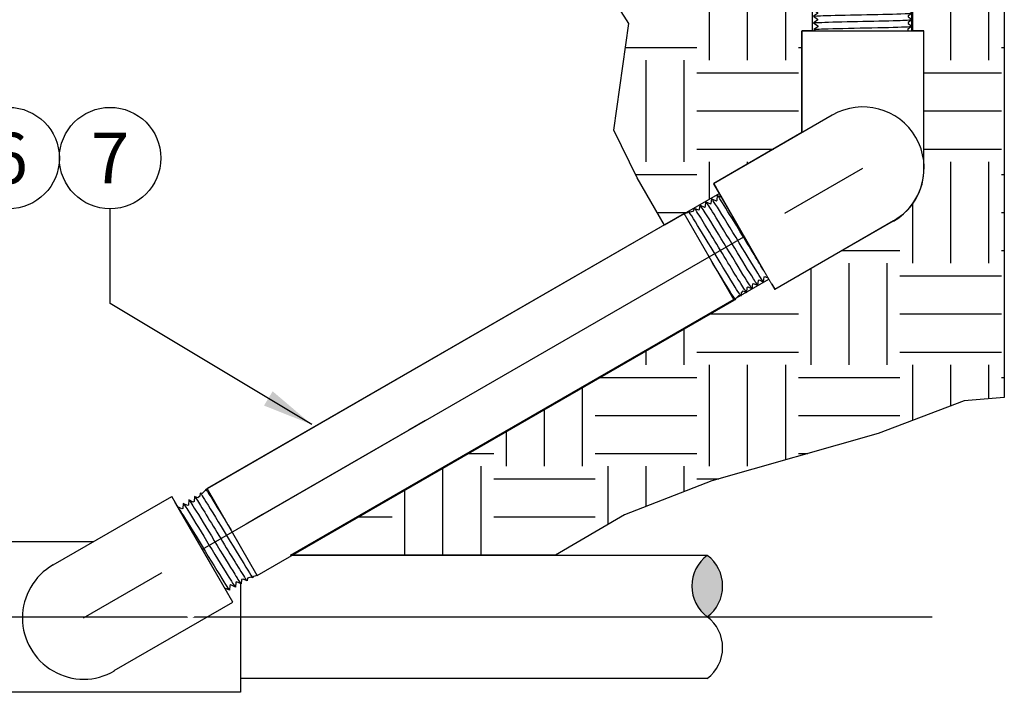
# Model space of a CAD drawing. Extents: x -2 to 115, y -11 to 28.
# Drawn here: x 39 to 49, y 6 to 12 of the extents above; entities that cross this region are included whole.
import ezdxf
from ezdxf.enums import TextEntityAlignment as Align

# ---------------------------------------------------------------- set-up
doc = ezdxf.new("R2010")
doc.units = 0
doc.header["$MEASUREMENT"] = 0
for name, color, linetype in [('HI-DETL-FINE', 249, 'Continuous'), ('HI-DETL-THIN', 1, 'Continuous'), ('HI-HTCH-FILL', 9, 'Continuous'), ('HI-PROD-FINE', 249, 'Continuous'), ('HI-TEXT-STND', 2, 'Continuous')]:
    doc.layers.add(name, color=color, linetype=linetype)
doc.layers.add('REF', color=5, linetype='Continuous', plot=False)
doc.styles.add('HUNTER', font='ARIALN_0.TTF')
doc.dimstyles.new('HUNTER', dxfattribs={"dimtxt": 0.125, "dimasz": 0.1, "dimexe": 0.05, "dimexo": 0.05, "dimgap": 0.09, "dimtad": 0, "dimtoh": 1, "dimdec": 3, "dimzin": 3, "dimdsep": 46, "dimlunit": 4, "dimtxsty": 'HUNTER', "dimblk": 'ARCHTICK', "dimcen": 0.1, "dimclrd": 249, "dimclre": 249, "dimclrt": 1, "dimadec": 4, "dimazin": 2, "dimtfac": 1, "dimtdec": 3, "dimtofl": 0, "dimtmove": 2, "dimatfit": 0, "dimfxl": 1, "dimfrac": 2, "dimtolj": 1, "dimtzin": 0, "dimarcsym": 0})
pattern_1 = [(0, (42.0872, 6.9438), (1, 1), [1, -1]), (0, (42.0872, 7.3188), (1, 1), [1, -1]), (0, (42.0872, 7.6938), (1, 1), [1, -1]), (90, (42.2122, 7.8188), (-1, 1), [1, -1]), (90, (42.5872, 7.8188), (-1, 1), [1, -1]), (90, (42.9622, 7.8188), (-1, 1), [1, -1])]

# ---------------------------------------------------------------- blocks, each defined once
blk = doc.blocks.new('*U23')
for p, q in [((-4.728, 0.622), (-4.76, 0.612)), ((5.11, -0.622), (5.142, -0.612))]:
    blk.add_line(p, q)
for points in [[(-4.594, 0.658), (-4.607, 0.654), (-4.615, 0.657), (-4.627, 0.649), (-4.683, 0.634), (-4.702, 0.654), (-4.728, 0.622), (-4.76, 0.612), (-4.789, 0.651), (-4.828, 0.597), (-4.839, 0.597), (-4.876, 0.649), (-4.914, 0.595), (-4.926, 0.595), (-4.963, 0.646), (-5.001, 0.592), (-5.013, 0.592), (-5.049, 0.643), (-5.088, 0.59), (-5.1, 0.59), (-5.137, 0.641), (-5.175, 0.587), (-5.187, 0.587), (-5.223, 0.638), (-5.262, 0.584), (-5.274, 0.584), (-5.311, 0.635), (-5.349, 0.581), (-5.361, 0.581), (-5.397, 0.633), (-5.436, 0.579), (-5.448, 0.579), (-5.485, 0.63), (-5.523, 0.576), (-5.535, 0.576), (-5.546, 0.594), (-5.579, 0.562)], [(4.976, 0.658), (5.027, 0.644), (5.041, 0.655), (5.06, 0.635), (5.104, 0.623), (5.128, 0.653), (5.161, 0.608), (5.181, 0.603), (5.215, 0.65), (5.253, 0.596), (5.265, 0.596), (5.302, 0.647), (5.34, 0.594), (5.352, 0.594), (5.389, 0.645), (5.427, 0.591), (5.439, 0.591), (5.476, 0.642), (5.514, 0.588), (5.526, 0.588), (5.563, 0.639), (5.601, 0.585), (5.613, 0.585), (5.65, 0.637), (5.688, 0.583), (5.7, 0.583), (5.737, 0.634), (5.775, 0.58), (5.787, 0.58), (5.824, 0.631), (5.862, 0.577), (5.874, 0.577), (5.9, 0.623), (5.961, 0.562), (5.961, 0), (5.961, -0.562)], [(-4.594, -0.658), (-4.645, -0.644), (-4.659, -0.655), (-4.678, -0.635), (-4.722, -0.623), (-4.746, -0.653), (-4.779, -0.608), (-4.799, -0.603), (-4.833, -0.65), (-4.871, -0.596), (-4.883, -0.596), (-4.92, -0.647), (-4.958, -0.594), (-4.97, -0.594), (-5.007, -0.645), (-5.045, -0.591), (-5.057, -0.591), (-5.094, -0.642), (-5.132, -0.588), (-5.144, -0.588), (-5.181, -0.639), (-5.219, -0.585), (-5.231, -0.585), (-5.268, -0.637), (-5.306, -0.583), (-5.318, -0.583), (-5.355, -0.634), (-5.393, -0.58), (-5.405, -0.58), (-5.442, -0.631), (-5.48, -0.577), (-5.492, -0.577), (-5.518, -0.623), (-5.579, -0.562), (-5.579, 0), (-5.579, 0.562)], [(4.976, -0.658), (4.989, -0.654), (4.997, -0.657), (5.009, -0.649), (5.065, -0.634), (5.084, -0.654), (5.11, -0.622), (5.142, -0.612), (5.171, -0.651), (5.21, -0.597), (5.221, -0.597), (5.258, -0.649), (5.296, -0.595), (5.308, -0.595), (5.345, -0.646), (5.383, -0.592), (5.395, -0.592), (5.431, -0.643), (5.47, -0.59), (5.482, -0.59), (5.519, -0.641), (5.557, -0.587), (5.569, -0.587), (5.605, -0.638), (5.644, -0.584), (5.656, -0.584), (5.693, -0.635), (5.731, -0.581), (5.743, -0.581), (5.779, -0.633), (5.818, -0.579), (5.83, -0.579), (5.867, -0.63), (5.905, -0.576), (5.917, -0.576), (5.928, -0.594), (5.961, -0.562)]]:
    blk.add_lwpolyline(points)
for points, knots in [([(-4.876, 0.649), (-4.875, 0.648), (-4.875, 0.648), (-4.875, 0.646), (-4.875, 0.644), (-4.874, 0.638), (-4.873, 0.632), (-4.871, 0.603), (-4.869, 0.568), (-4.863, 0.404), (-4.859, 0.214), (-4.851, -0.175), (-4.847, -0.371), (-4.84, -0.58), (-4.837, -0.635), (-4.833, -0.65)], [0.023818, 0.023818, 0.023818, 0.023818, 0.0290169, 0.0290169, 0.0483615, 0.0483615, 0.0870508, 0.0870508, 0.2034916, 0.2034916, 0.4902429, 0.4902429, 0.7769943, 0.7769943, 0.9670838, 0.9670838, 0.9670838, 0.9670838]), ([(-4.789, 0.651), (-4.788, 0.65), (-4.788, 0.647), (-4.787, 0.64), (-4.786, 0.632), (-4.784, 0.603), (-4.782, 0.575), (-4.778, 0.464), (-4.776, 0.357), (-4.767, -0.003), (-4.762, -0.295), (-4.753, -0.57), (-4.75, -0.634), (-4.746, -0.653)], [0.0266085, 0.0266085, 0.0266085, 0.0266085, 0.04775, 0.04775, 0.0954999, 0.0954999, 0.1909999, 0.1909999, 0.3819997, 0.3819997, 0.7572239, 0.7572239, 0.966875, 0.966875, 0.966875, 0.966875]), ([(-4.702, 0.654), (-4.701, 0.651), (-4.701, 0.649), (-4.7, 0.643), (-4.699, 0.637), (-4.697, 0.606), (-4.695, 0.567), (-4.689, 0.39), (-4.685, 0.186), (-4.676, -0.221), (-4.672, -0.42), (-4.665, -0.6), (-4.663, -0.64), (-4.659, -0.655)], [0.0238609, 0.0238609, 0.0238609, 0.0238609, 0.0494154, 0.0494154, 0.0889478, 0.0889478, 0.2108392, 0.2108392, 0.5083364, 0.5083364, 0.8058336, 0.8058336, 0.9673179, 0.9673179, 0.9673179, 0.9673179]), ([(-4.615, 0.657), (-4.614, 0.656), (-4.614, 0.655), (-4.614, 0.652), (-4.613, 0.65), (-4.612, 0.641), (-4.612, 0.632), (-4.61, 0.601), (-4.608, 0.572), (-4.603, 0.421), (-4.599, 0.232), (-4.594, 0.035), (-4.594, 0.034), (-4.594, 0.033)], [0.0370603, 0.0370603, 0.0370603, 0.0370603, 0.0541571, 0.0541571, 0.0902619, 0.0902619, 0.1624714, 0.1624714, 0.3068904, 0.3068904, 0.7496231, 0.7496231, 0.7522429, 0.7522429, 0.7522429, 0.7522429]), ([(5.084, -0.654), (5.083, -0.651), (5.083, -0.649), (5.082, -0.643), (5.081, -0.637), (5.079, -0.606), (5.077, -0.567), (5.071, -0.39), (5.067, -0.186), (5.058, 0.221), (5.054, 0.42), (5.047, 0.6), (5.045, 0.64), (5.041, 0.655)], [0.0238609, 0.0238609, 0.0238609, 0.0238609, 0.0494154, 0.0494154, 0.0889478, 0.0889478, 0.2108392, 0.2108392, 0.5083364, 0.5083364, 0.8058336, 0.8058336, 0.9673179, 0.9673179, 0.9673179, 0.9673179]), ([(5.171, -0.651), (5.17, -0.65), (5.17, -0.647), (5.169, -0.64), (5.168, -0.632), (5.166, -0.603), (5.164, -0.575), (5.16, -0.464), (5.158, -0.357), (5.149, 0.003), (5.144, 0.295), (5.135, 0.57), (5.132, 0.634), (5.128, 0.653)], [0.0266085, 0.0266085, 0.0266085, 0.0266085, 0.04775, 0.04775, 0.0954999, 0.0954999, 0.1909999, 0.1909999, 0.3819997, 0.3819997, 0.7572239, 0.7572239, 0.966875, 0.966875, 0.966875, 0.966875]), ([(5.258, -0.649), (5.257, -0.648), (5.257, -0.648), (5.257, -0.646), (5.257, -0.644), (5.256, -0.638), (5.255, -0.632), (5.253, -0.603), (5.251, -0.568), (5.245, -0.404), (5.241, -0.214), (5.233, 0.175), (5.229, 0.371), (5.222, 0.58), (5.219, 0.635), (5.215, 0.65)], [0.023818, 0.023818, 0.023818, 0.023818, 0.0290169, 0.0290169, 0.0483615, 0.0483615, 0.0870508, 0.0870508, 0.2034916, 0.2034916, 0.4902429, 0.4902429, 0.7769943, 0.7769943, 0.9670838, 0.9670838, 0.9670838, 0.9670838]), ([(5.345, -0.646), (5.344, -0.644), (5.344, -0.642), (5.343, -0.635), (5.342, -0.628), (5.34, -0.601), (5.339, -0.574), (5.333, -0.436), (5.329, -0.258), (5.321, 0.119), (5.317, 0.316), (5.31, 0.559), (5.306, 0.627), (5.302, 0.647)], [0.0267266, 0.0267266, 0.0267266, 0.0267266, 0.046271, 0.046271, 0.092542, 0.092542, 0.1850839, 0.1850839, 0.4654742, 0.4654742, 0.7458644, 0.7458644, 0.9668165, 0.9668165, 0.9668165, 0.9668165]), ([(-5.546, 0.594), (-5.546, 0.594), (-5.545, 0.593), (-5.545, 0.586), (-5.544, 0.576), (-5.543, 0.561), (-5.542, 0.542), (-5.542, 0.519), (-5.541, 0.493), (-5.54, 0.463), (-5.539, 0.429), (-5.539, 0.393), (-5.538, 0.354), (-5.537, 0.311), (-5.536, 0.267), (-5.536, 0.221), (-5.535, 0.173), (-5.534, 0.124), (-5.533, 0.074), (-5.533, 0.023), (-5.532, -0.028), (-5.531, -0.079), (-5.53, -0.13), (-5.53, -0.179), (-5.529, -0.228), (-5.528, -0.276), (-5.527, -0.321), (-5.527, -0.364), (-5.526, -0.405), (-5.525, -0.443), (-5.524, -0.478), (-5.524, -0.51), (-5.523, -0.538), (-5.522, -0.562), (-5.521, -0.583), (-5.521, -0.599), (-5.52, -0.612), (-5.519, -0.62), (-5.518, -0.623)], [0, 0, 0, 0, 0.020659, 0.046786, 0.073665, 0.100545, 0.126804, 0.153062, 0.180077, 0.207091, 0.233481, 0.259871, 0.28702, 0.314169, 0.34069, 0.367211, 0.394494, 0.421778, 0.44843, 0.475082, 0.5025, 0.529918, 0.556701, 0.583484, 0.611036, 0.638589, 0.665505, 0.69242, 0.72011, 0.747799, 0.774848, 0.801896, 0.829723, 0.857549, 0.88473, 0.911912, 0.939875, 1, 1, 1, 1]), ([(-5.485, 0.63), (-5.484, 0.629), (-5.484, 0.628), (-5.483, 0.623), (-5.482, 0.619), (-5.481, 0.602), (-5.48, 0.585), (-5.476, 0.519), (-5.474, 0.455), (-5.467, 0.186), (-5.462, -0.087), (-5.453, -0.442), (-5.449, -0.555), (-5.445, -0.614), (-5.444, -0.622), (-5.442, -0.631)], [0.025823, 0.025823, 0.025823, 0.025823, 0.0369918, 0.0369918, 0.0739836, 0.0739836, 0.1479671, 0.1479671, 0.2959343, 0.2959343, 0.6554419, 0.6554419, 0.9053139, 0.9053139, 0.9661857, 0.9661857, 0.9661857, 0.9661857]), ([(-5.397, 0.633), (-5.397, 0.632), (-5.397, 0.632), (-5.397, 0.63), (-5.396, 0.628), (-5.395, 0.622), (-5.395, 0.617), (-5.393, 0.589), (-5.391, 0.554), (-5.385, 0.387), (-5.38, 0.187), (-5.372, -0.214), (-5.367, -0.41), (-5.361, -0.582), (-5.358, -0.62), (-5.355, -0.634)], [0.0241904, 0.0241904, 0.0241904, 0.0241904, 0.0287035, 0.0287035, 0.0478392, 0.0478392, 0.0861106, 0.0861106, 0.2041699, 0.2041699, 0.5066578, 0.5066578, 0.8091457, 0.8091457, 0.966789, 0.966789, 0.966789, 0.966789]), ([(-5.311, 0.635), (-5.31, 0.634), (-5.31, 0.633), (-5.309, 0.629), (-5.309, 0.625), (-5.307, 0.609), (-5.306, 0.592), (-5.303, 0.529), (-5.301, 0.467), (-5.294, 0.215), (-5.289, -0.038), (-5.28, -0.4), (-5.277, -0.527), (-5.272, -0.612), (-5.27, -0.625), (-5.268, -0.637)], [0.0256589, 0.0256589, 0.0256589, 0.0256589, 0.03606, 0.03606, 0.0721199, 0.0721199, 0.1442398, 0.1442398, 0.2884796, 0.2884796, 0.6256792, 0.6256792, 0.8783272, 0.8783272, 0.9661505, 0.9661505, 0.9661505, 0.9661505]), ([(-5.223, 0.638), (-5.223, 0.637), (-5.223, 0.637), (-5.223, 0.635), (-5.222, 0.633), (-5.221, 0.627), (-5.221, 0.621), (-5.219, 0.592), (-5.217, 0.555), (-5.211, 0.391), (-5.207, 0.206), (-5.199, -0.172), (-5.195, -0.362), (-5.188, -0.569), (-5.184, -0.624), (-5.181, -0.639)], [0.0240831, 0.0240831, 0.0240831, 0.0240831, 0.0293984, 0.0293984, 0.0489974, 0.0489974, 0.0881952, 0.0881952, 0.2086036, 0.2086036, 0.4914247, 0.4914247, 0.7742458, 0.7742458, 0.9671633, 0.9671633, 0.9671633, 0.9671633]), ([(-5.137, 0.641), (-5.136, 0.64), (-5.136, 0.638), (-5.135, 0.634), (-5.135, 0.63), (-5.133, 0.612), (-5.132, 0.595), (-5.129, 0.529), (-5.126, 0.463), (-5.119, 0.192), (-5.114, -0.083), (-5.105, -0.443), (-5.102, -0.558), (-5.097, -0.623), (-5.096, -0.632), (-5.094, -0.642)], [0.0255873, 0.0255873, 0.0255873, 0.0255873, 0.0369121, 0.0369121, 0.0738241, 0.0738241, 0.1476483, 0.1476483, 0.2952965, 0.2952965, 0.6524056, 0.6524056, 0.8993324, 0.8993324, 0.9662566, 0.9662566, 0.9662566, 0.9662566]), ([(-5.049, 0.643), (-5.049, 0.643), (-5.049, 0.642), (-5.049, 0.64), (-5.048, 0.638), (-5.048, 0.632), (-5.047, 0.626), (-5.045, 0.596), (-5.043, 0.557), (-5.036, 0.377), (-5.032, 0.165), (-5.023, -0.25), (-5.019, -0.447), (-5.012, -0.601), (-5.01, -0.632), (-5.007, -0.645)], [0.0239843, 0.0239843, 0.0239843, 0.0239843, 0.0296723, 0.0296723, 0.0494538, 0.0494538, 0.0890168, 0.0890168, 0.2121914, 0.2121914, 0.5207124, 0.5207124, 0.8292334, 0.8292334, 0.9674148, 0.9674148, 0.9674148, 0.9674148]), ([(-4.963, 0.646), (-4.962, 0.644), (-4.962, 0.642), (-4.961, 0.635), (-4.96, 0.628), (-4.958, 0.601), (-4.957, 0.574), (-4.951, 0.436), (-4.947, 0.258), (-4.939, -0.119), (-4.935, -0.316), (-4.928, -0.559), (-4.924, -0.627), (-4.92, -0.647)], [0.0267266, 0.0267266, 0.0267266, 0.0267266, 0.046271, 0.046271, 0.092542, 0.092542, 0.1850839, 0.1850839, 0.4654742, 0.4654742, 0.7458644, 0.7458644, 0.9668165, 0.9668165, 0.9668165, 0.9668165]), ([(5.431, -0.643), (5.431, -0.643), (5.431, -0.642), (5.431, -0.64), (5.43, -0.638), (5.43, -0.632), (5.429, -0.626), (5.427, -0.596), (5.425, -0.557), (5.419, -0.377), (5.414, -0.165), (5.405, 0.25), (5.401, 0.447), (5.394, 0.601), (5.392, 0.632), (5.389, 0.645)], [0.0239843, 0.0239843, 0.0239843, 0.0239843, 0.0296723, 0.0296723, 0.0494538, 0.0494538, 0.0890168, 0.0890168, 0.2121914, 0.2121914, 0.5207124, 0.5207124, 0.8292334, 0.8292334, 0.9674148, 0.9674148, 0.9674148, 0.9674148]), ([(5.519, -0.641), (5.518, -0.64), (5.518, -0.638), (5.517, -0.634), (5.517, -0.63), (5.515, -0.612), (5.514, -0.595), (5.511, -0.529), (5.509, -0.463), (5.501, -0.192), (5.496, 0.083), (5.487, 0.443), (5.484, 0.558), (5.479, 0.623), (5.478, 0.632), (5.476, 0.642)], [0.0255873, 0.0255873, 0.0255873, 0.0255873, 0.0369121, 0.0369121, 0.0738241, 0.0738241, 0.1476483, 0.1476483, 0.2952965, 0.2952965, 0.6524056, 0.6524056, 0.8993324, 0.8993324, 0.9662566, 0.9662566, 0.9662566, 0.9662566]), ([(5.605, -0.638), (5.605, -0.637), (5.605, -0.637), (5.605, -0.635), (5.604, -0.633), (5.604, -0.627), (5.603, -0.621), (5.601, -0.592), (5.599, -0.555), (5.593, -0.391), (5.589, -0.206), (5.581, 0.172), (5.577, 0.362), (5.57, 0.569), (5.566, 0.624), (5.563, 0.639)], [0.0240831, 0.0240831, 0.0240831, 0.0240831, 0.0293984, 0.0293984, 0.0489974, 0.0489974, 0.0881952, 0.0881952, 0.2086036, 0.2086036, 0.4914247, 0.4914247, 0.7742458, 0.7742458, 0.9671633, 0.9671633, 0.9671633, 0.9671633]), ([(5.693, -0.635), (5.692, -0.634), (5.692, -0.633), (5.691, -0.629), (5.691, -0.625), (5.689, -0.609), (5.688, -0.592), (5.685, -0.529), (5.683, -0.467), (5.676, -0.215), (5.671, 0.038), (5.662, 0.4), (5.659, 0.527), (5.654, 0.612), (5.652, 0.625), (5.65, 0.637)], [0.0256589, 0.0256589, 0.0256589, 0.0256589, 0.03606, 0.03606, 0.0721199, 0.0721199, 0.1442398, 0.1442398, 0.2884796, 0.2884796, 0.6256792, 0.6256792, 0.8783272, 0.8783272, 0.9661505, 0.9661505, 0.9661505, 0.9661505]), ([(5.779, -0.633), (5.779, -0.632), (5.779, -0.632), (5.779, -0.63), (5.778, -0.628), (5.777, -0.622), (5.777, -0.617), (5.775, -0.589), (5.773, -0.554), (5.767, -0.387), (5.762, -0.187), (5.754, 0.214), (5.749, 0.41), (5.743, 0.582), (5.74, 0.62), (5.737, 0.634)], [0.0241904, 0.0241904, 0.0241904, 0.0241904, 0.0287035, 0.0287035, 0.0478392, 0.0478392, 0.0861106, 0.0861106, 0.2041699, 0.2041699, 0.5066578, 0.5066578, 0.8091457, 0.8091457, 0.966789, 0.966789, 0.966789, 0.966789]), ([(5.867, -0.63), (5.866, -0.629), (5.866, -0.628), (5.865, -0.623), (5.864, -0.619), (5.863, -0.602), (5.862, -0.585), (5.858, -0.519), (5.856, -0.455), (5.849, -0.186), (5.844, 0.087), (5.835, 0.442), (5.831, 0.555), (5.827, 0.614), (5.826, 0.622), (5.824, 0.631)], [0.025823, 0.025823, 0.025823, 0.025823, 0.0369918, 0.0369918, 0.0739836, 0.0739836, 0.1479671, 0.1479671, 0.2959343, 0.2959343, 0.6554419, 0.6554419, 0.9053139, 0.9053139, 0.9661857, 0.9661857, 0.9661857, 0.9661857]), ([(5.928, -0.594), (5.928, -0.594), (5.927, -0.593), (5.927, -0.586), (5.926, -0.576), (5.925, -0.561), (5.924, -0.542), (5.924, -0.519), (5.923, -0.493), (5.922, -0.463), (5.921, -0.429), (5.921, -0.393), (5.92, -0.354), (5.919, -0.311), (5.918, -0.267), (5.918, -0.221), (5.917, -0.173), (5.916, -0.124), (5.915, -0.074), (5.915, -0.023), (5.914, 0.028), (5.913, 0.079), (5.912, 0.13), (5.912, 0.179), (5.911, 0.228), (5.91, 0.276), (5.909, 0.321), (5.909, 0.364), (5.908, 0.405), (5.907, 0.443), (5.906, 0.478), (5.906, 0.51), (5.905, 0.538), (5.904, 0.562), (5.903, 0.583), (5.903, 0.599), (5.902, 0.612), (5.901, 0.62), (5.9, 0.623)], [0, 0, 0, 0, 0.020659, 0.046786, 0.073665, 0.100545, 0.126804, 0.153062, 0.180077, 0.207091, 0.233481, 0.259871, 0.28702, 0.314169, 0.34069, 0.367211, 0.394494, 0.421778, 0.44843, 0.475082, 0.5025, 0.529918, 0.556701, 0.583484, 0.611036, 0.638589, 0.665505, 0.69242, 0.72011, 0.747799, 0.774848, 0.801896, 0.829723, 0.857549, 0.88473, 0.911912, 0.939875, 1, 1, 1, 1]), ([(4.997, -0.657), (4.996, -0.656), (4.996, -0.655), (4.996, -0.652), (4.995, -0.65), (4.994, -0.641), (4.994, -0.632), (4.992, -0.601), (4.99, -0.572), (4.985, -0.421), (4.981, -0.232), (4.976, -0.035), (4.976, -0.034), (4.976, -0.033)], [0.0370603, 0.0370603, 0.0370603, 0.0370603, 0.0541571, 0.0541571, 0.0902619, 0.0902619, 0.1624714, 0.1624714, 0.3068904, 0.3068904, 0.7496231, 0.7496231, 0.7522429, 0.7522429, 0.7522429, 0.7522429])]:
    blk.add_open_spline(points, degree=3, knots=knots)
at = {"layer": 'HI-DETL-THIN'}
for p, q in [((4.976, 0.658), (-4.594, 0.658)), ((-4.594, -0.658), (-4.594, 0.658)), ((4.976, -0.658), (4.976, 0.658)), ((-4.594, -0.658), (4.976, -0.658))]:
    blk.add_line(p, q, dxfattribs=at)
at = {"layer": 'REF'}
blk.add_lwpolyline([(1.36, 0), (1.11, 0), (-1.11, 0), (-1.36, 0)], dxfattribs=at)
blk = doc.blocks.new('_ARCHTICK')
at = {"const_width": 0.15}
blk.add_lwpolyline([(-0.5, -0.5), (0.5, 0.5)], dxfattribs=at)
blk = doc.blocks.new('*U6')
at = {"layer": 'HI-HTCH-FILL'}
blk.add_hatch(color=256, dxfattribs=at).paths.add_polyline_path([(0, 0.5, 0.5), (0, 0, 0.5)])
for centre, start, end in [((0.1875, 0.25), 126.8699, 233.1301), ((-0.1875, 0.25), 306.8699, 53.1301), ((-0.1875, -0.25), 306.8699, 53.1301)]:
    blk.add_arc(centre, 0.3125, start, end)
blk = doc.blocks.new('_TagCircle')
at = {"transparency": 16777216}
blk.add_circle((0, 0), 0.125, dxfattribs=at)
at = {"transparency": 16777216, "style": 'HUNTER'}
blk.add_attdef('TAGNUMBER', text='', height=0.125, dxfattribs=at).set_placement((0, -0.0625), align=Align.CENTER)
blk = doc.blocks.new('*U26')
for p, q in [((5.59, 1.643), (5.615, 1.663)), ((-1.812, -0.078), (-1.838, -0.098))]:
    blk.add_line(p, q)
for points in [[(4.977, 2.773), (5.029, 2.78), (5.037, 2.796), (5.062, 2.784), (5.108, 2.79), (5.119, 2.827), (5.166, 2.798), (5.186, 2.801), (5.2, 2.857), (5.256, 2.822), (5.267, 2.827), (5.281, 2.888), (5.337, 2.853), (5.348, 2.858), (5.363, 2.919), (5.418, 2.884), (5.43, 2.889), (5.444, 2.95), (5.5, 2.915), (5.511, 2.919), (5.525, 2.981), (5.581, 2.945), (5.593, 2.95), (5.607, 3.011), (5.663, 2.976), (5.674, 2.981), (5.688, 3.042), (5.744, 3.007), (5.755, 3.012), (5.769, 3.073), (5.825, 3.038), (5.837, 3.043), (5.844, 3.095), (5.923, 3.062), (6.138, 2.542), (6.353, 2.023)], [(5.48, 1.558), (5.49, 1.566), (5.499, 1.567), (5.507, 1.579), (5.553, 1.614), (5.578, 1.603), (5.59, 1.643), (5.615, 1.663), (5.657, 1.638), (5.672, 1.703), (5.683, 1.708), (5.736, 1.674), (5.751, 1.738), (5.763, 1.743), (5.816, 1.71), (5.831, 1.774), (5.842, 1.779), (5.895, 1.745), (5.91, 1.81), (5.921, 1.815), (5.975, 1.781), (5.989, 1.846), (6.001, 1.85), (6.054, 1.817), (6.069, 1.881), (6.08, 1.886), (6.133, 1.853), (6.148, 1.917), (6.159, 1.922), (6.212, 1.889), (6.227, 1.953), (6.239, 1.958), (6.292, 1.924), (6.307, 1.989), (6.318, 1.994), (6.335, 1.981), (6.353, 2.023)], [(-1.702, 0.007), (-1.712, -0.001), (-1.722, -0.002), (-1.729, -0.014), (-1.775, -0.049), (-1.801, -0.038), (-1.812, -0.078), (-1.838, -0.098), (-1.88, -0.074), (-1.895, -0.139), (-1.906, -0.143), (-1.959, -0.109), (-1.974, -0.174), (-1.985, -0.178), (-2.039, -0.145), (-2.053, -0.209), (-2.065, -0.214), (-2.117, -0.181), (-2.133, -0.245), (-2.144, -0.25), (-2.197, -0.217), (-2.212, -0.281), (-2.223, -0.286), (-2.276, -0.252), (-2.291, -0.317), (-2.302, -0.321), (-2.356, -0.288), (-2.37, -0.353), (-2.382, -0.357), (-2.435, -0.324), (-2.45, -0.388), (-2.461, -0.393), (-2.514, -0.36), (-2.529, -0.424), (-2.54, -0.429), (-2.557, -0.416), (-2.576, -0.458)], [(-1.199, -1.208), (-1.251, -1.215), (-1.26, -1.231), (-1.285, -1.22), (-1.33, -1.226), (-1.341, -1.262), (-1.388, -1.233), (-1.409, -1.236), (-1.422, -1.293), (-1.478, -1.258), (-1.489, -1.262), (-1.504, -1.324), (-1.56, -1.288), (-1.571, -1.293), (-1.585, -1.354), (-1.641, -1.319), (-1.652, -1.324), (-1.666, -1.385), (-1.722, -1.35), (-1.734, -1.355), (-1.748, -1.416), (-1.804, -1.381), (-1.815, -1.385), (-1.829, -1.447), (-1.885, -1.412), (-1.896, -1.416), (-1.911, -1.477), (-1.966, -1.442), (-1.978, -1.447), (-1.992, -1.508), (-2.048, -1.473), (-2.059, -1.478), (-2.066, -1.53), (-2.145, -1.497), (-2.36, -0.978), (-2.576, -0.458)]]:
    blk.add_lwpolyline(points)
for points, knots in [([(6.054, 1.817), (6.053, 1.817), (6.053, 1.818), (6.052, 1.819), (6.051, 1.821), (6.048, 1.826), (6.045, 1.831), (6.031, 1.858), (6.016, 1.891), (5.947, 2.041), (5.873, 2.21), (5.721, 2.556), (5.644, 2.729), (5.559, 2.918), (5.535, 2.968), (5.525, 2.981)], [0.0240831, 0.0240831, 0.0240831, 0.0240831, 0.0293984, 0.0293984, 0.0489974, 0.0489974, 0.0881952, 0.0881952, 0.2086036, 0.2086036, 0.4914247, 0.4914247, 0.7742458, 0.7742458, 0.9671633, 0.9671633, 0.9671633, 0.9671633]), ([(6.133, 1.853), (6.132, 1.854), (6.132, 1.854), (6.129, 1.858), (6.127, 1.862), (6.12, 1.876), (6.112, 1.891), (6.085, 1.948), (6.06, 2.004), (5.957, 2.235), (5.855, 2.466), (5.709, 2.798), (5.657, 2.914), (5.62, 2.99), (5.613, 3.002), (5.607, 3.011)], [0.0256589, 0.0256589, 0.0256589, 0.0256589, 0.03606, 0.03606, 0.0721199, 0.0721199, 0.1442398, 0.1442398, 0.2884796, 0.2884796, 0.6256792, 0.6256792, 0.8783272, 0.8783272, 0.9661505, 0.9661505, 0.9661505, 0.9661505]), ([(6.212, 1.889), (6.212, 1.889), (6.212, 1.889), (6.211, 1.891), (6.21, 1.892), (6.207, 1.897), (6.204, 1.902), (6.191, 1.927), (6.176, 1.959), (6.107, 2.111), (6.026, 2.294), (5.864, 2.661), (5.786, 2.84), (5.714, 2.996), (5.696, 3.031), (5.688, 3.042)], [0.0241904, 0.0241904, 0.0241904, 0.0241904, 0.0287035, 0.0287035, 0.0478392, 0.0478392, 0.0861106, 0.0861106, 0.2041699, 0.2041699, 0.5066578, 0.5066578, 0.8091457, 0.8091457, 0.966789, 0.966789, 0.966789, 0.966789]), ([(6.292, 1.924), (6.291, 1.925), (6.29, 1.926), (6.288, 1.93), (6.286, 1.934), (6.278, 1.949), (6.27, 1.964), (6.242, 2.023), (6.215, 2.082), (6.106, 2.327), (5.997, 2.578), (5.852, 2.902), (5.806, 3.005), (5.779, 3.059), (5.775, 3.065), (5.769, 3.073)], [0.025823, 0.025823, 0.025823, 0.025823, 0.0369918, 0.0369918, 0.0739836, 0.0739836, 0.1479671, 0.1479671, 0.2959343, 0.2959343, 0.6554419, 0.6554419, 0.9053139, 0.9053139, 0.9661857, 0.9661857, 0.9661857, 0.9661857]), ([(6.335, 1.981), (6.335, 1.981), (6.334, 1.982), (6.331, 1.987), (6.326, 1.997), (6.319, 2.011), (6.312, 2.028), (6.302, 2.048), (6.291, 2.073), (6.279, 2.1), (6.266, 2.131), (6.251, 2.164), (6.235, 2.2), (6.219, 2.239), (6.201, 2.279), (6.183, 2.321), (6.164, 2.365), (6.144, 2.411), (6.124, 2.457), (6.104, 2.503), (6.084, 2.55), (6.063, 2.597), (6.044, 2.644), (6.024, 2.689), (6.004, 2.734), (5.986, 2.778), (5.968, 2.819), (5.95, 2.859), (5.934, 2.896), (5.919, 2.931), (5.905, 2.963), (5.892, 2.992), (5.88, 3.018), (5.87, 3.04), (5.862, 3.059), (5.855, 3.074), (5.849, 3.085), (5.846, 3.092), (5.844, 3.095)], [0, 0, 0, 0, 0.020659, 0.046786, 0.073665, 0.100545, 0.126804, 0.153062, 0.180077, 0.207091, 0.233481, 0.259871, 0.28702, 0.314169, 0.34069, 0.367211, 0.394494, 0.421778, 0.44843, 0.475082, 0.5025, 0.529918, 0.556701, 0.583484, 0.611036, 0.638589, 0.665505, 0.69242, 0.72011, 0.747799, 0.774848, 0.801896, 0.829723, 0.857549, 0.88473, 0.911912, 0.939875, 1, 1, 1, 1]), ([(5.736, 1.674), (5.736, 1.674), (5.736, 1.675), (5.735, 1.676), (5.734, 1.678), (5.73, 1.683), (5.728, 1.688), (5.715, 1.714), (5.7, 1.746), (5.632, 1.895), (5.555, 2.069), (5.398, 2.426), (5.319, 2.605), (5.233, 2.795), (5.209, 2.845), (5.2, 2.857)], [0.023818, 0.023818, 0.023818, 0.023818, 0.0290169, 0.0290169, 0.0483615, 0.0483615, 0.0870508, 0.0870508, 0.2034916, 0.2034916, 0.4902429, 0.4902429, 0.7769943, 0.7769943, 0.9670838, 0.9670838, 0.9670838, 0.9670838]), ([(5.816, 1.71), (5.815, 1.711), (5.813, 1.713), (5.81, 1.719), (5.807, 1.725), (5.794, 1.749), (5.783, 1.774), (5.725, 1.9), (5.653, 2.062), (5.501, 2.408), (5.422, 2.588), (5.322, 2.809), (5.293, 2.872), (5.281, 2.888)], [0.0267266, 0.0267266, 0.0267266, 0.0267266, 0.046271, 0.046271, 0.092542, 0.092542, 0.1850839, 0.1850839, 0.4654742, 0.4654742, 0.7458644, 0.7458644, 0.9668165, 0.9668165, 0.9668165, 0.9668165]), ([(5.895, 1.745), (5.895, 1.746), (5.894, 1.746), (5.893, 1.748), (5.892, 1.75), (5.889, 1.755), (5.886, 1.76), (5.872, 1.788), (5.856, 1.823), (5.781, 1.987), (5.696, 2.18), (5.529, 2.56), (5.449, 2.741), (5.384, 2.881), (5.37, 2.909), (5.363, 2.919)], [0.0239843, 0.0239843, 0.0239843, 0.0239843, 0.0296723, 0.0296723, 0.0494538, 0.0494538, 0.0890168, 0.0890168, 0.2121914, 0.2121914, 0.5207124, 0.5207124, 0.8292334, 0.8292334, 0.9674148, 0.9674148, 0.9674148, 0.9674148]), ([(5.975, 1.781), (5.974, 1.782), (5.973, 1.783), (5.971, 1.787), (5.968, 1.791), (5.96, 1.806), (5.953, 1.821), (5.924, 1.882), (5.897, 1.941), (5.787, 2.189), (5.677, 2.441), (5.531, 2.77), (5.483, 2.875), (5.454, 2.934), (5.45, 2.942), (5.444, 2.95)], [0.0255873, 0.0255873, 0.0255873, 0.0255873, 0.0369121, 0.0369121, 0.0738241, 0.0738241, 0.1476483, 0.1476483, 0.2952965, 0.2952965, 0.6524056, 0.6524056, 0.8993324, 0.8993324, 0.9662566, 0.9662566, 0.9662566, 0.9662566]), ([(5.578, 1.603), (5.576, 1.605), (5.575, 1.607), (5.572, 1.612), (5.569, 1.617), (5.555, 1.645), (5.538, 1.68), (5.465, 1.841), (5.383, 2.028), (5.219, 2.401), (5.139, 2.583), (5.064, 2.747), (5.047, 2.783), (5.037, 2.796)], [0.0238609, 0.0238609, 0.0238609, 0.0238609, 0.0494154, 0.0494154, 0.0889478, 0.0889478, 0.2108392, 0.2108392, 0.5083364, 0.5083364, 0.8058336, 0.8058336, 0.9673179, 0.9673179, 0.9673179, 0.9673179]), ([(5.657, 1.638), (5.656, 1.64), (5.655, 1.642), (5.651, 1.648), (5.647, 1.655), (5.634, 1.681), (5.622, 1.707), (5.576, 1.807), (5.532, 1.905), (5.387, 2.235), (5.27, 2.502), (5.157, 2.754), (5.13, 2.811), (5.119, 2.827)], [0.0266085, 0.0266085, 0.0266085, 0.0266085, 0.04775, 0.04775, 0.0954999, 0.0954999, 0.1909999, 0.1909999, 0.3819997, 0.3819997, 0.7572239, 0.7572239, 0.966875, 0.966875, 0.966875, 0.966875]), ([(5.499, 1.567), (5.498, 1.567), (5.497, 1.568), (5.496, 1.571), (5.494, 1.573), (5.49, 1.581), (5.486, 1.588), (5.472, 1.616), (5.46, 1.643), (5.397, 1.78), (5.321, 1.953), (5.242, 2.133), (5.241, 2.134), (5.241, 2.135)], [0.0370603, 0.0370603, 0.0370603, 0.0370603, 0.0541571, 0.0541571, 0.0902619, 0.0902619, 0.1624714, 0.1624714, 0.3068904, 0.3068904, 0.7496231, 0.7496231, 0.7522429, 0.7522429, 0.7522429, 0.7522429]), ([(-1.959, -0.109), (-1.959, -0.11), (-1.958, -0.11), (-1.957, -0.112), (-1.956, -0.113), (-1.953, -0.119), (-1.95, -0.124), (-1.937, -0.149), (-1.922, -0.181), (-1.854, -0.33), (-1.777, -0.504), (-1.621, -0.861), (-1.542, -1.04), (-1.456, -1.231), (-1.432, -1.28), (-1.422, -1.293)], [0.023818, 0.023818, 0.023818, 0.023818, 0.0290169, 0.0290169, 0.0483615, 0.0483615, 0.0870508, 0.0870508, 0.2034916, 0.2034916, 0.4902429, 0.4902429, 0.7769943, 0.7769943, 0.9670838, 0.9670838, 0.9670838, 0.9670838]), ([(-1.88, -0.074), (-1.879, -0.075), (-1.877, -0.077), (-1.873, -0.084), (-1.87, -0.09), (-1.857, -0.116), (-1.844, -0.142), (-1.798, -0.243), (-1.755, -0.34), (-1.609, -0.67), (-1.493, -0.937), (-1.379, -1.189), (-1.352, -1.246), (-1.341, -1.262)], [0.0266085, 0.0266085, 0.0266085, 0.0266085, 0.04775, 0.04775, 0.0954999, 0.0954999, 0.1909999, 0.1909999, 0.3819997, 0.3819997, 0.7572239, 0.7572239, 0.966875, 0.966875, 0.966875, 0.966875]), ([(-1.801, -0.038), (-1.798, -0.04), (-1.797, -0.042), (-1.794, -0.048), (-1.791, -0.053), (-1.777, -0.08), (-1.761, -0.115), (-1.688, -0.276), (-1.605, -0.463), (-1.441, -0.837), (-1.361, -1.019), (-1.286, -1.182), (-1.269, -1.218), (-1.26, -1.231)], [0.0238609, 0.0238609, 0.0238609, 0.0238609, 0.0494154, 0.0494154, 0.0889478, 0.0889478, 0.2108392, 0.2108392, 0.5083364, 0.5083364, 0.8058336, 0.8058336, 0.9673179, 0.9673179, 0.9673179, 0.9673179]), ([(-1.722, -0.002), (-1.72, -0.003), (-1.72, -0.003), (-1.718, -0.006), (-1.717, -0.008), (-1.712, -0.016), (-1.709, -0.023), (-1.695, -0.051), (-1.682, -0.078), (-1.619, -0.216), (-1.544, -0.388), (-1.464, -0.568), (-1.464, -0.57), (-1.463, -0.571)], [0.0370603, 0.0370603, 0.0370603, 0.0370603, 0.0541571, 0.0541571, 0.0902619, 0.0902619, 0.1624714, 0.1624714, 0.3068904, 0.3068904, 0.7496231, 0.7496231, 0.7522429, 0.7522429, 0.7522429, 0.7522429]), ([(-2.276, -0.252), (-2.276, -0.253), (-2.275, -0.253), (-2.274, -0.255), (-2.273, -0.256), (-2.27, -0.262), (-2.267, -0.267), (-2.254, -0.293), (-2.238, -0.326), (-2.17, -0.476), (-2.095, -0.645), (-1.943, -0.991), (-1.867, -1.165), (-1.781, -1.353), (-1.757, -1.403), (-1.748, -1.416)], [0.0240831, 0.0240831, 0.0240831, 0.0240831, 0.0293984, 0.0293984, 0.0489974, 0.0489974, 0.0881952, 0.0881952, 0.2086036, 0.2086036, 0.4914247, 0.4914247, 0.7742458, 0.7742458, 0.9671633, 0.9671633, 0.9671633, 0.9671633]), ([(-2.197, -0.217), (-2.196, -0.217), (-2.195, -0.218), (-2.193, -0.222), (-2.191, -0.226), (-2.183, -0.241), (-2.175, -0.257), (-2.147, -0.317), (-2.12, -0.376), (-2.009, -0.624), (-1.899, -0.876), (-1.753, -1.206), (-1.706, -1.311), (-1.677, -1.369), (-1.672, -1.377), (-1.666, -1.385)], [0.0255873, 0.0255873, 0.0255873, 0.0255873, 0.0369121, 0.0369121, 0.0738241, 0.0738241, 0.1476483, 0.1476483, 0.2952965, 0.2952965, 0.6524056, 0.6524056, 0.8993324, 0.8993324, 0.9662566, 0.9662566, 0.9662566, 0.9662566]), ([(-2.117, -0.181), (-2.117, -0.181), (-2.117, -0.181), (-2.116, -0.183), (-2.115, -0.185), (-2.111, -0.191), (-2.109, -0.196), (-2.095, -0.223), (-2.078, -0.258), (-2.004, -0.422), (-1.918, -0.616), (-1.751, -0.996), (-1.672, -1.177), (-1.607, -1.316), (-1.593, -1.344), (-1.585, -1.354)], [0.0239843, 0.0239843, 0.0239843, 0.0239843, 0.0296723, 0.0296723, 0.0494538, 0.0494538, 0.0890168, 0.0890168, 0.2121914, 0.2121914, 0.5207124, 0.5207124, 0.8292334, 0.8292334, 0.9674148, 0.9674148, 0.9674148, 0.9674148]), ([(-2.039, -0.145), (-2.037, -0.147), (-2.036, -0.148), (-2.032, -0.154), (-2.029, -0.16), (-2.017, -0.185), (-2.005, -0.209), (-1.947, -0.335), (-1.876, -0.497), (-1.724, -0.843), (-1.645, -1.023), (-1.545, -1.244), (-1.515, -1.307), (-1.504, -1.324)], [0.0267266, 0.0267266, 0.0267266, 0.0267266, 0.046271, 0.046271, 0.092542, 0.092542, 0.1850839, 0.1850839, 0.4654742, 0.4654742, 0.7458644, 0.7458644, 0.9668165, 0.9668165, 0.9668165, 0.9668165]), ([(-2.514, -0.36), (-2.513, -0.361), (-2.513, -0.361), (-2.51, -0.365), (-2.508, -0.369), (-2.5, -0.384), (-2.493, -0.399), (-2.464, -0.459), (-2.438, -0.517), (-2.328, -0.763), (-2.219, -1.013), (-2.075, -1.337), (-2.028, -1.44), (-2.001, -1.494), (-1.998, -1.501), (-1.992, -1.508)], [0.025823, 0.025823, 0.025823, 0.025823, 0.0369918, 0.0369918, 0.0739836, 0.0739836, 0.1479671, 0.1479671, 0.2959343, 0.2959343, 0.6554419, 0.6554419, 0.9053139, 0.9053139, 0.9661857, 0.9661857, 0.9661857, 0.9661857]), ([(-2.435, -0.324), (-2.434, -0.324), (-2.434, -0.324), (-2.433, -0.326), (-2.432, -0.328), (-2.429, -0.333), (-2.426, -0.337), (-2.414, -0.362), (-2.399, -0.394), (-2.329, -0.546), (-2.249, -0.729), (-2.087, -1.096), (-2.008, -1.275), (-1.936, -1.432), (-1.919, -1.466), (-1.911, -1.477)], [0.0241904, 0.0241904, 0.0241904, 0.0241904, 0.0287035, 0.0287035, 0.0478392, 0.0478392, 0.0861106, 0.0861106, 0.2041699, 0.2041699, 0.5066578, 0.5066578, 0.8091457, 0.8091457, 0.966789, 0.966789, 0.966789, 0.966789]), ([(-2.356, -0.288), (-2.355, -0.289), (-2.354, -0.29), (-2.352, -0.293), (-2.35, -0.297), (-2.342, -0.311), (-2.335, -0.326), (-2.308, -0.383), (-2.282, -0.44), (-2.179, -0.67), (-2.078, -0.902), (-1.931, -1.233), (-1.879, -1.349), (-1.842, -1.425), (-1.836, -1.437), (-1.829, -1.447)], [0.0256589, 0.0256589, 0.0256589, 0.0256589, 0.03606, 0.03606, 0.0721199, 0.0721199, 0.1442398, 0.1442398, 0.2884796, 0.2884796, 0.6256792, 0.6256792, 0.8783272, 0.8783272, 0.9661505, 0.9661505, 0.9661505, 0.9661505]), ([(-2.557, -0.416), (-2.557, -0.416), (-2.556, -0.417), (-2.553, -0.423), (-2.548, -0.432), (-2.542, -0.446), (-2.534, -0.463), (-2.525, -0.484), (-2.514, -0.508), (-2.502, -0.536), (-2.488, -0.566), (-2.474, -0.599), (-2.458, -0.635), (-2.441, -0.674), (-2.423, -0.714), (-2.405, -0.757), (-2.386, -0.801), (-2.366, -0.846), (-2.347, -0.892), (-2.327, -0.938), (-2.306, -0.986), (-2.286, -1.033), (-2.266, -1.079), (-2.246, -1.125), (-2.227, -1.169), (-2.208, -1.213), (-2.19, -1.254), (-2.173, -1.294), (-2.156, -1.331), (-2.141, -1.366), (-2.127, -1.398), (-2.114, -1.427), (-2.103, -1.453), (-2.093, -1.476), (-2.084, -1.494), (-2.077, -1.509), (-2.072, -1.52), (-2.068, -1.527), (-2.066, -1.53)], [0, 0, 0, 0, 0.020659, 0.046786, 0.073665, 0.100545, 0.126804, 0.153062, 0.180077, 0.207091, 0.233481, 0.259871, 0.28702, 0.314169, 0.34069, 0.367211, 0.394494, 0.421778, 0.44843, 0.475082, 0.5025, 0.529918, 0.556701, 0.583484, 0.611036, 0.638589, 0.665505, 0.69242, 0.72011, 0.747799, 0.774848, 0.801896, 0.829723, 0.857549, 0.88473, 0.911912, 0.939875, 1, 1, 1, 1])]:
    blk.add_open_spline(points, degree=3, knots=knots)
at = {"layer": 'HI-DETL-THIN'}
for p, q in [((4.977, 2.773), (-1.702, 0.007)), ((5.48, 1.558), (4.977, 2.773)), ((-1.199, -1.208), (5.48, 1.558)), ((-1.199, -1.208), (-1.702, 0.007))]:
    blk.add_line(p, q, dxfattribs=at)
at = {"layer": 'REF'}
blk.add_lwpolyline([(1.256, 0.52), (1.025, 0.425), (-1.025, -0.425), (-1.256, -0.52)], dxfattribs=at)

msp = doc.modelspace()

# ---------------------------------------------------------------- hatches: boundary and pattern name
at = {"layer": 'HI-HTCH-FILL'}
h = msp.add_hatch(dxfattribs=at)
h.set_pattern_fill('EARTH', color=256, scale=4)
h.set_pattern_definition(pattern_1)
edge = h.paths.add_edge_path()
edge.add_line((48.2154, 13.6959), (49.1152, 13.6959))
edge.add_line((49.1152, 13.6959), (49.1152, 8.4963))
edge.add_line((49.1152, 8.4963), (48.7209, 8.4646))
edge.add_line((48.7209, 8.4646), (47.8734, 8.1433))
edge.add_line((47.8734, 8.1433), (46.236, 7.675))
edge.add_line((46.236, 7.675), (45.3738, 7.3391))
edge.add_line((45.3738, 7.3391), (44.6962, 6.9438))
edge.add_line((44.6962, 6.9438), (42.0872, 6.9438))
edge.add_line((42.0872, 6.9438), (46.7976, 9.6633))
edge.add_line((46.7976, 9.6633), (46.8549, 9.5639))
edge.add_line((46.8549, 9.5639), (48.0233, 10.2385))
edge.add_arc((47.738, 10.7503), 0.5859, 299.14025, 360.85995)
edge.add_line((48.3239, 10.7591), (48.3239, 12.1083))
edge.add_line((48.3239, 12.1083), (48.2039, 12.1094))
edge.add_line((48.2039, 12.1094), (48.2154, 13.6959))
edge.add_line((48.2154, 13.6959), (49.1152, 13.6959))
h = msp.add_hatch(dxfattribs=at)
h.set_pattern_fill('EARTH', color=256, scale=4)
h.set_pattern_definition(pattern_1)
h.paths.add_polyline_path([(45.7709, 10.1938), (45.5003, 10.6625), (45.2701, 11.1319), (45.4175, 12.1812), (44.828, 13.1108), (44.1096, 13.6959), (47.2234, 13.6959), (47.2234, 12.1083), (47.1217, 12.1083), (47.1217, 11.1062), (46.2538, 10.6051), (46.3112, 10.5057)])

# ---------------------------------------------------------------- linework, layer by layer
at = {"layer": 'HI-DETL-THIN'}
for p, q in [((47.1211, 11.1034), (47.1211, 12.1055)), ((47.1211, 11.1034), (47.1211, 12.1055)), ((48.3234, 10.7563), (48.3234, 12.1055)), ((48.0228, 10.2358), (46.8544, 9.5612)), ((38.5366, 7.0787), (40.1501, 7.0787)), ((46.1905, 6.941), (42.0867, 6.941)), ((41.5929, 6.6559), (41.5929, 5.5918)), ((40.3503, 5.8061), (41.5187, 6.4806)), ((46.1905, 5.7295), (41.5929, 5.7295)), ((41.5929, 5.5918), (38.5366, 5.5918))]:
    msp.add_line(p, q, dxfattribs=at)
for points in [[(45.9615, 10.3092), (41.2658, 7.5981)], [(41.7589, 6.744), (46.4546, 9.4551)]]:
    msp.add_lwpolyline(points, dxfattribs=at)
for centre, start, end in [((47.7223, 10.7563), 300, 120), ((40.0509, 6.3246), 120, 300)]:
    msp.add_arc(centre, 0.6035, start, end, dxfattribs=at)
at = {"layer": 'REF'}
msp.add_lwpolyline([(48.2154, 13.6959), (49.1152, 13.6959), (49.1152, 8.4963), (48.7209, 8.4646), (47.8734, 8.1433), (46.236, 7.675), (45.3738, 7.3391), (44.6962, 6.9438), (42.0872, 6.9438), (46.7976, 9.6633), (46.8549, 9.5639), (48.0233, 10.2385, 0.276008), (48.3239, 10.7591), (48.3239, 12.1083), (48.2039, 12.1094), (48.2154, 13.6959), (49.1152, 13.6959)], format="xyb", dxfattribs=at)
msp.add_lwpolyline([(45.7709, 10.1938), (45.5003, 10.6625), (45.2701, 11.1319), (45.4175, 12.1812), (44.828, 13.1108), (44.1096, 13.6959), (47.2234, 13.6959), (47.2234, 12.1083), (47.1217, 12.1083), (47.1217, 11.1062), (46.2538, 10.6051), (46.3112, 10.5057)], close=True, dxfattribs=at)
for points in [[(40.0498, 6.3266), (47.7223, 10.7563)], [(35.8312, 6.3353), (48.4039, 6.3353)]]:
    msp.add_lwpolyline(points, dxfattribs=at)

# ---------------------------------------------------------------- block references
at = {"layer": 'HI-DETL-FINE', "xscale": 0.75, "yscale": 0.75, "zscale": 0.75, "rotation": 7.499993946103205}
msp.add_blockref('*U26', (42.5323, 7.7599), dxfattribs=at)
at = {"layer": 'HI-DETL-THIN', "xscale": 1.211507945852677, "yscale": 1.211507945852677, "zscale": 1.211507945852677}
msp.add_blockref('*U6', (46.1905, 6.3353), dxfattribs=at)
at = {"layer": 'HI-PROD-FINE', "xscale": 0.75, "yscale": 0.75, "zscale": 0.75, "rotation": 270}
msp.add_blockref('*U23', (47.7223, 16.1961), dxfattribs=at)
at = {"layer": 'HI-TEXT-STND'}
ref = msp.add_blockref('_TagCircle', (39.3106, 10.8554), dxfattribs=dict(at, xscale=4, yscale=4, zscale=4))
ref.add_attrib('TAGNUMBER', '6', dxfattribs={"layer": '0', "color": 0, "transparency": 16777216, "height": 0.5, "style": 'HUNTER'}).set_placement((39.3106, 10.6054), align=Align.CENTER)
ref = msp.add_blockref('_TagCircle', (40.3106, 10.8554), dxfattribs=dict(at, xscale=4, yscale=4, zscale=4))
ref.add_attrib('TAGNUMBER', '7', dxfattribs={"layer": '0', "color": 0, "transparency": 16777216, "height": 0.5, "style": 'HUNTER'}).set_placement((40.3106, 10.6054), align=Align.CENTER)

# ---------------------------------------------------------------- texts
at = {"layer": 'HI-TEXT-STND', "insert": (29.4224, 25.6012), "char_height": 0.5, "width": 11.59522, "attachment_point": 1, "style": 'HUNTER'}
msp.add_mtext('\\A1;HUNTER ROTOR (PGP-00/I-20-00),  \\PNOZZLE AND CAP PER PLAN \\P\\PPVC SCH. 80 THREADED RISER\\P\\PFINISHED GRADE\\P\\PADJACENT LANDSCAPE\\P\\PLATERAL PIPE PER PLAN\\P\\PLATERAL FITTING PER PLAN\\P\\PFIELD-BUILT SWING ARM\\P\\PHUNTER STAKING KIT  \\P\\P1/2" [13MM) %%C REBAR', dxfattribs=at)

# ---------------------------------------------------------------- leaders
at = {"layer": 'HI-TEXT-STND'}
msp.add_leader([(42.2969, 8.2298), (40.3106, 9.4242), (40.3106, 10.3554)], dimstyle='HUNTER', override={"dimasz": 0.5, "dimgap": 0.095, "dimtad": 0, "dimclrd": 256}, dxfattribs=at)

# ---------------------------------------------------------------- next in the draw order: wipeouts: each hides what was drawn before it
for points in [[(47.1985, 12.1055), (48.2686, 12.1055), (48.2686, 11.6464), (47.1985, 11.6464)], [(46.2863, 10.5451), (46.8214, 9.6184), (47.2189, 9.8479), (46.6839, 10.7747)], [(40.9507, 7.4646), (41.4857, 6.5379), (41.0881, 6.3083), (40.5531, 7.235)]]:
    msp.add_wipeout(points)

# ---------------------------------------------------------------- next in the draw order: linework, layer by layer
at = {"layer": 'HI-DETL-THIN'}
for p, q in [((48.3234, 12.1055), (47.1211, 12.1055)), ((47.4217, 11.2769), (46.2533, 10.6023)), ((46.2533, 10.6023), (46.8544, 9.5612)), ((39.7492, 6.8472), (40.9176, 7.5218)), ((41.5187, 6.4806), (40.9176, 7.5218))]:
    msp.add_line(p, q, dxfattribs=at)

doc.saveas('drawing.dxf')
